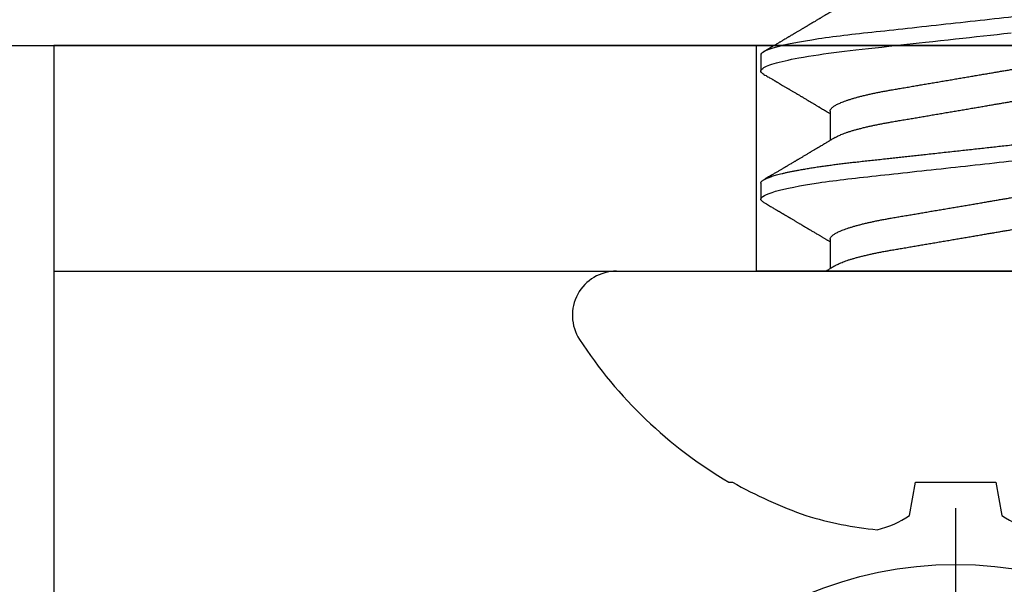
# Model space of a CAD drawing. Units: inches. Extents: x 0 to 10.7, y 0 to 12.4.
# Drawn here: x 5.3 to 5.9, y 6.5 to 6.8 of the extents above; entities that cross this region are included whole.
import ezdxf

# ---------------------------------------------------------------- set-up
doc = ezdxf.new("R2010")
doc.units = ezdxf.units.IN
doc.header["$MEASUREMENT"] = 0
doc.layers.add('Arcadia-Profile', color=5, linetype='Continuous')

# ---------------------------------------------------------------- blocks, each defined once
blk = doc.blocks.new('Clip OPG1999-11')
at = {"layer": 'Arcadia-Profile'}
for points in [[(-2.000000000000001, -0.875), (2.000000000000002, -0.875), (2.000000000000002, 0), (-2.000000000000001, 0)], [(2.000000000000002, 0), (-2.000000000000001, 0), (-2.000000000000001, -0.125), (2.000000000000002, -0.125)], [(-1.389500000000001, -0.125), (-1.610500000000001, -0.125), (-1.610500000000001, 0), (-1.389500000000001, 0)]]:
    blk.add_lwpolyline(points, close=True, dxfattribs=at)
blk = doc.blocks.new('Dynblock #12-11 x 0.500 PHSMS')
at = {"layer": 'Arcadia-Profile'}
blk.add_line((1.532339338883324e-17, 0.2437500025681038), (-4.437813869860425e-17, -0.2437500025681038), dxfattribs=at)
blk.add_circle((0, 1.45273726548855e-17), 0.2125000025681038, dxfattribs=at)
blk = doc.blocks.new('*U16')
at = {"layer": 'Arcadia-Profile'}
for p, q in [((0, 0.1880594397940647), (0, -0.1880594397940647)), ((-0.1168615697508173, 0.1257476613719875), (-0.1168615697508173, 0.1237520369014944)), ((0.04881250045374586, 0.1079999986800151), (0.03993750037124677, 0.1079999986800151)), ((0.1198125056970181, 0.1079999986800151), (0.110937505614519, 0.1079999986800151)), ((0.01775000016499817, 0.06957012257745232), (0.001437988054055594, 0.06957012257745232)), ((0.08875000082499085, 0.06957012257745232), (0.07243800489875696, 0.06957012257745232)), ((-0.1353331157558451, 0.02557083887085287), (-0.1168615697508173, 0.02231380624867585)), ((-0.1168615697508173, 0.02231380624867585), (-0.1168615697508173, -0.02231380624867585)), ((-0.1168615697508173, -0.02231380624867585), (-0.1353331157558451, -0.02557083887085287))]:
    blk.add_line(p, q, dxfattribs=at)
at = {"layer": 'Arcadia-Profile', "flags": 128}
blk.add_lwpolyline([(0.1090448949552467, 0.1063153956203347), (0.1093637354424928, 0.1068223522700547), (0.1097723990598478, 0.1073425087674491), (0.1101713186229833, 0.1077101520248456), (0.1105598708057585, 0.107928169508924), (0.110937505614519, 0.1079999986800151), (0.111286659918612, 0.1079385002230411), (0.1116452099476106, 0.1077519790421619), (0.1120127157065944, 0.1074376668359913), (0.112388700534396, 0.1069931986318209), (0.1127726327704863, 0.1064166036190604), (0.1131639440880861, 0.105706378481726), (0.1135620203276204, 0.1048614965649963), (0.1139323127211114, 0.1039682518730403), (0.1143071975616063, 0.1029613509926763), (0.1146861340220138, 0.101841105586975), (0.1150685446089952, 0.1006082306476848), (0.1154538334960957, 0.09926378949586923), (0.1158413956902944, 0.0978092212815862), (0.1162305986988912, 0.0962463684835746), (0.1166208283623078, 0.09457739441020196), (0.1170114338547208, 0.092804838198834), (0.1174017735168675, 0.09093159648271021), (0.1177912331891697, 0.08896085005845711), (0.1181791620458057, 0.08689612805201552), (0.1186335576354125, 0.08434724663277393), (0.1190839657710363, 0.08167980491505089), (0.1195294239637814, 0.07890095281633824), (0.1199689880578774, 0.07601822066640063), (0.1203698417653598, 0.07326416411487946), (0.1207642147142955, 0.07043429093828246), (0.1211514652454255, 0.06753518272732473), (0.1215310158654113, 0.06457354482129274), (0.1219023257471612, 0.06155612380899811), (0.1222648723967055, 0.05848969377893365), (0.1226182249856844, 0.05538099215335057), (0.1230000397462092, 0.05190810764710463), (0.1233914885622234, 0.04833546345875162), (0.1237939005850546, 0.0446627066756986), (0.1242066616551245, 0.04089557098177776), (0.1246290659472464, 0.03704041109532286), (0.1249878818065113, 0.03376552888746343), (0.1253523992666459, 0.03043865623790731), (0.1257221141668037, 0.0270643741354557), (0.1260964948464505, 0.02364750189949483), (0.1264749913119338, 0.02019307655523006), (0.1268570260699207, 0.01670633564638679), (0.1273110183308486, 0.01256283012910719), (0.1277681088893559, 0.008391042906948254), (0.1282272894237479, 0.004200282622488505), (0.1286875057795172, 4.440892098500626e-16), (0.1291135125300666, -0.00388807557431603), (0.1295386942901349, -0.007768597329553373), (0.1299622169026833, -0.01163406043044235), (0.1303832920434758, -0.01547705629060347), (0.1308011038885954, -0.01929032155635602), (0.1312148824469226, -0.02306678193433642), (0.1316238760604698, -0.02679959114938502), (0.1320673909423107, -0.0308474275623527)], dxfattribs=at)
at = {"layer": 'Arcadia-Profile'}
for centre, radius, start, end in [((0.09766265544913111, 0), 0.2486626572739934, 122.9948532414491, 149.6224491993525), ((-0.02444055919093557, 0.1880594433771674), 0.02444055919093689, 7.63333123551244e-14, 122.9948532414494), ((0.1006943975947099, 0.0005396318503878561), 0.2500237902403017, 150.4750364069968, 160.7380469100714), ((0.06414734397142396, 0.0223580301159374), 0.2085000072318982, 163.0856568040487, 174.1885441510601), ((-0.08709536748708757, 0.05770476239956546), 0.05796092993895959, 194.2171060361261, 213.6698542825654), ((-0.0873514715907362, -0.05759104008879534), 0.05768475936349584, 146.2831240602439, 165.8299156210653)]:
    blk.add_arc(centre, radius, start, end, dxfattribs=at)
for points, knots in [([(0.03804499971070285, 0.1063201072326296), (0.03777644617552056, 0.1058622494534123), (0.0372660022983311, 0.1049919920581188), (0.03653999079263137, 0.103754852120129), (0.03589375984969223, 0.1026540386788013), (0.03532728884302294, 0.1016894372054602), (0.03484060157078162, 0.1008609316847306), (0.03443368878714992, 0.1001684287346962), (0.03411242102860257, 0.09962179700559615), (0.03387074242516164, 0.09921066116717414), (0.03368409796408933, 0.0988931807675355), (0.03351720121809088, 0.09860932296185876), (0.03334667719735585, 0.09831933007642846), (0.03316825267643964, 0.0980159278655619), (0.03297079038728157, 0.09768019945191986), (0.03275543419847438, 0.09731408658989471), (0.03252272406274592, 0.09691854802545974), (0.03228417706390729, 0.09651314361688224), (0.03202904353807057, 0.09607962351936417), (0.03178311176094795, 0.09566181318865352), (0.03154218289470734, 0.09525257859597014), (0.03131205246524615, 0.0948617395616771), (0.0310619624175601, 0.09443706752367431), (0.03079190074622318, 0.09397858738221698), (0.03051404639683675, 0.09350695907513717), (0.03025207181871536, 0.0930623958029515), (0.030036836434439, 0.09269718762489276), (0.02988298517463761, 0.09243619340458631), (0.02977181505330151, 0.09224760808405641), (0.02965104665915419, 0.09204277716549347), (0.02948817003214188, 0.09176651927516577), (0.02925504283843239, 0.09137121252070335), (0.02896228627268016, 0.09087486249639953), (0.02860559010481012, 0.0902702776412907), (0.02825056025408657, 0.08966872527583591), (0.02790746492357954, 0.08908754636039928), (0.02758569701822822, 0.08854263875429469), (0.02724215516789386, 0.08796103649216347), (0.0268782082653729, 0.0873450743028994), (0.0265156892954046, 0.08673173648118082), (0.02618204024522797, 0.08616744831608614), (0.02588611992410961, 0.08566707861714962), (0.02550192603210633, 0.08501766608668015), (0.02503022287804946, 0.08422063626335641), (0.02448719535638588, 0.08330362637692978), (0.02396055262981811, 0.08241475402465381), (0.02344167953248544, 0.08153947114881666), (0.02292473881896484, 0.08066797689887162), (0.02244785707589791, 0.07986444627063038), (0.0219865803376198, 0.07908763112080974), (0.02152114665844529, 0.07830424778326739), (0.02103269560436338, 0.07748258150955456), (0.02055322819528627, 0.07667655291450659), (0.02011470473059873, 0.07593978732732598), (0.01973787403553118, 0.07530703238146996), (0.01939486805804513, 0.0747313262230076), (0.0190513810752666, 0.07415509792726871), (0.01868249433374203, 0.07353654659760789), (0.01830256861342505, 0.07289985491149542), (0.01793601617162821, 0.07228592061221795), (0.01759452567694275, 0.07171426941133108), (0.01727870922224106, 0.07118585815174816), (0.01696345895370754, 0.07065866106391239), (0.01664363005028946, 0.07012404950817963), (0.01642328310290608, 0.06975600375799695), (0.01631199707205511, 0.06957012257745232)], [0, 0, 0, 0, 0.03729999795076401, 0.07089668568383163, 0.1007932929419186, 0.1269926085394096, 0.1494972104443175, 0.1683087630400002, 0.1834292948324273, 0.1940483582347159, 0.2018183946294743, 0.2093062548008175, 0.2171856369292381, 0.2254565414086436, 0.2340380799306006, 0.244553572243026, 0.2553021870373189, 0.2662841302987471, 0.2776050783302709, 0.2906473422890039, 0.3003502002813458, 0.3109735083405301, 0.3225168770776511, 0.3349797642269884, 0.3483619779784598, 0.3609791110430572, 0.3712369951866735, 0.3781480784579675, 0.3822667824281555, 0.3866189597907582, 0.3948561985066311, 0.404801301437812, 0.4188667681387083, 0.4353481519163849, 0.4541261024399599, 0.4679480429659122, 0.4827699064102994, 0.4985909934752531, 0.5154107871428123, 0.5330403710563989, 0.5486519804407262, 0.5614720383044575, 0.5738879650425232, 0.6016710794346489, 0.6265474157123607, 0.6487710876154734, 0.6742671163474678, 0.6980429285921327, 0.7199683122396081, 0.7399218767956105, 0.7615234518109701, 0.7839946828886594, 0.8070868671801048, 0.8274212581913284, 0.8442389932599398, 0.8588341535358361, 0.8745084876255727, 0.8913749585563812, 0.909438350538461, 0.9266046669786933, 0.9416164651861455, 0.9562266095125842, 0.9698590709690962, 0.9847773504565411, 1, 1, 1, 1]), ([(0.03804472013059623, 0.1063151206235085), (0.03815131130489391, 0.1064906242117609), (0.03839631949484712, 0.1068940330002603), (0.03877237013533019, 0.1073645878508036), (0.03917126878997124, 0.1077326140390222), (0.03956026026133586, 0.1079582175541804), (0.03981214337026273, 0.1079861147994445), (0.03993750037124677, 0.1079999986800151)], [0, 0, 0, 0, 0.1631474425696447, 0.3750072167123124, 0.5851847997029246, 0.7935550752393026, 1, 1, 1, 1]), ([(0.03993750048265454, 0.1080000013052005), (0.04121849640782038, 0.1080000013052005), (0.04271170071610086, 0.1053715279884817), (0.04584006603643331, 0.094423278532771), (0.0474665017596454, 0.08611488941719347), (0.0497202353219528, 0.07096988703325957), (0.05044074958593114, 0.0654932656647893), (0.0517869065537564, 0.05407080236389339), (0.05241326382184042, 0.04813669711564073), (0.05452154632239825, 0.02889490753308221), (0.05610213462172275, 0.01446925657586862), (0.05927286677028221, -0.01446925655465181), (0.06085345506970619, -0.02889490751277046), (0.06296173757051093, -0.04813669709758139), (0.06358809483869088, -0.05407080234668671), (0.06493425180633494, -0.06549326564849745), (0.06565476607023157, -0.07096988701761964), (0.06790849963236312, -0.08611488940405776), (0.06953493535554145, -0.09442327852206667), (0.07266330067599647, -0.1053715279831318), (0.07415650498443327, -0.1080000013027265), (0.07543750090979984, -0.1080000013052009)], [0, 0, 0, 0, 0.1249999999999999, 0.1249999999999999, 0.2499999999999999, 0.2499999999999999, 0.3124999999999999, 0.3124999999999999, 0.3749999999999998, 0.3749999999999998, 0.4999999999999998, 0.4999999999999998, 0.6249999999999998, 0.6249999999999998, 0.6874999999999997, 0.6874999999999997, 0.7499999999999997, 0.7499999999999997, 0.8749999999999998, 0.8749999999999998, 1, 1, 1, 1]), ([(0.04881250045374586, 0.1079999986800151), (0.04892843879060038, 0.1079881510786032), (0.04916132113389793, 0.1079643531075933), (0.04952026391746855, 0.1077707670543959), (0.04988768463125126, 0.1074583449164668), (0.05026369574498801, 0.1070133450317532), (0.05064763670102046, 0.1064368694793685), (0.05103895178908502, 0.1057265876213092), (0.05142589525169328, 0.1049053438563177), (0.05180731559674179, 0.1039852167364286), (0.05218220601193835, 0.1029783152292016), (0.05256114903653497, 0.1018580589948463), (0.05294355735112077, 0.1006251869837231), (0.05332884634838919, 0.09928074896556938), (0.05371639950566021, 0.09782618079934702), (0.0541056085935665, 0.09626333947795507), (0.05449582343133486, 0.09459437434582574), (0.05488642751602058, 0.09282182687474405), (0.05527677417357246, 0.09094860101045166), (0.0556662287252756, 0.08897786352883053), (0.05607716344538005, 0.0867906546666748), (0.05650854064224475, 0.08437091122909601), (0.0569589511023576, 0.08170348321626619), (0.05740441002474483, 0.07892463815963913), (0.05783316768807545, 0.0761128110973055), (0.05824483420354198, 0.07328443641854543), (0.05863920871007267, 0.07045453502103127), (0.05902646675799872, 0.06755539442560421), (0.05940603341038653, 0.06459370066739334), (0.05977734158101811, 0.06157621456422424), (0.06013990086751875, 0.05850969865102273), (0.06050538326644528, 0.05529462996627243), (0.06087439249877846, 0.05191044059091166), (0.06126655326498209, 0.04833578532019489), (0.06166885165878355, 0.04466289319578065), (0.06208165283702982, 0.04089566139160494), (0.06248036541547997, 0.03725667576956049), (0.06286288301119569, 0.03376549505171811), (0.06322741262151865, 0.03043859421878858), (0.06359712043206045, 0.0270642934258527), (0.06397150548783159, 0.02364741391465497), (0.06434999571339262, 0.0201929810754331), (0.06475485900909206, 0.01649789695124726), (0.06518602925952877, 0.01256272460065633), (0.06564312134008432, 0.008390973930859413), (0.0661022871354433, 0.004200248358845915), (0.06655109345330601, 0.000104119046798079), (0.06698850292358571, -0.00388804410978727), (0.06741368346238197, -0.007768541254031813), (0.06783721128744702, -0.01163398063882637), (0.06825828338784135, -0.01547695924901449), (0.06867608350441401, -0.01929021490958815), (0.06908987342523787, -0.02306667678290042), (0.06951239629822048, -0.02692301314567613), (0.06994238290207022, -0.03084734728528149), (0.0703783294151954, -0.0348261477444658), (0.07080585451645938, -0.03872807701022696), (0.07122417277334137, -0.04254585367775787), (0.07163246131124268, -0.04627278696152493), (0.0720304230037847, -0.04990277150019562), (0.07241700028733433, -0.05343869444138294), (0.07279913460035914, -0.05689746009844088), (0.07319390018326644, -0.06029368593862516), (0.0735962185785155, -0.06361366730020146), (0.07400631454634166, -0.06685025664146726), (0.0744230589636885, -0.06999648034721284), (0.07484823246341676, -0.0730631335895926), (0.07527020777593663, -0.07596749111179024), (0.07568768255936043, -0.07871029843258492), (0.0760994425396806, -0.08129359604800213), (0.07651557280161114, -0.08378234074776225), (0.07693530531350667, -0.08617085472774422), (0.07735783982047373, -0.08845369454546548), (0.07778240257553293, -0.0906258500525503), (0.07819630233503894, -0.09262552750603126), (0.07859875082126422, -0.0944599347640982), (0.07898902218077986, -0.09613706998822513), (0.07937832154002322, -0.09770827491364908), (0.07976603021447914, -0.09917133424118107), (0.08015151906602114, -0.1005244201068831), (0.08053417684326192, -0.1017660284270181), (0.08091340648016754, -0.1028950785386136), (0.081288632708997, -0.1039108403342133), (0.08165928993557259, -0.1048129609484758), (0.08202486687673982, -0.1056014390249644), (0.08238484110072086, -0.1062766746991435), (0.08275959092288332, -0.1068725239838284), (0.08314743759267884, -0.1073661674289403), (0.08354625572356866, -0.1077338297271653), (0.08393524849699574, -0.1079518796658459), (0.08430319611883164, -0.1080221209539949), (0.08466130166283037, -0.1079589480336192), (0.08502029010445256, -0.1077717353580376), (0.08538760052768168, -0.1074599632900211), (0.08576398345684311, -0.1070058094322852), (0.08603711623156762, -0.1066201869275702), (0.08618606328001377, -0.106347195831813), (0.08620529935751264, -0.106311939826881)], [0, 0, 0, 0, 0.01016213659209906, 0.02041242134982522, 0.03074591074460373, 0.04115737421794577, 0.05164131176348427, 0.06219196380274786, 0.07280331698685287, 0.08257846948507717, 0.09239444412270405, 0.1022461445774501, 0.1121283655166652, 0.1220357947217507, 0.1319630600289922, 0.1419046663470133, 0.1518551355390845, 0.1618089282889176, 0.1717604643244627, 0.1817042503559142, 0.1916347279128974, 0.2033138068192652, 0.2149579949620966, 0.2265586058760375, 0.238107169895546, 0.2487432909861226, 0.2593214270477507, 0.2698354890043412, 0.2802795587687488, 0.2906480536490996, 0.3009356144107426, 0.3111371737249982, 0.322294107899156, 0.333541641002681, 0.3448913233977466, 0.356336246785175, 0.3678691281027577, 0.377541710730969, 0.3872654355476093, 0.3970354952767584, 0.4068469576217673, 0.4166947494310446, 0.4265736739372022, 0.4382492497753868, 0.4499518924109833, 0.4616726444691001, 0.4734024736668253, 0.4842601334974889, 0.495110594280722, 0.5059466828776559, 0.5167612867298289, 0.5275473791327719, 0.5382980525940078, 0.5490065234660431, 0.5607290944126145, 0.5723841003353746, 0.5839633065548915, 0.5954588422648489, 0.6068632013162812, 0.6181692684244281, 0.6293703138354219, 0.6405384756965508, 0.6518106982494695, 0.6631834808076553, 0.6744443200328286, 0.6857884151566895, 0.6972084419299014, 0.7086967263577525, 0.7193845052835499, 0.7301174238444869, 0.7408887443132373, 0.7516916557139385, 0.7625191461905677, 0.7733641581522822, 0.7842195363452971, 0.7941733501845322, 0.8041242763816937, 0.8140667849371827, 0.8239953415164154, 0.8339045259328873, 0.8437888993985102, 0.8536431599067237, 0.8634621043728544, 0.8732406219408149, 0.8829737487648698, 0.8926566669896446, 0.9022847061543025, 0.9135553062519985, 0.9247364196438749, 0.9358213859026018, 0.9468039277854674, 0.9569660631644765, 0.9672163479222028, 0.9775498360613053, 0.9879613008096574, 0.9984452370622199, 1, 1, 1, 1]), ([(0.07404372511874513, 0.06689210723174943), (0.07387062612082573, 0.06718046173642733), (0.0735469456499942, 0.06771966024688192), (0.07309560466667975, 0.06847237291736397), (0.07271122830794852, 0.069113832657961), (0.07237840800581452, 0.06966958767753129), (0.07207635023202386, 0.07017424838320219), (0.07178507309848925, 0.07066111042759582), (0.07142299638842253, 0.07126662339800172), (0.07099757097104131, 0.07197849930474032), (0.07051553579103143, 0.07278573366454433), (0.06999272982981708, 0.07366184378544016), (0.06940337592831725, 0.07465026077465398), (0.06871921833883299, 0.07579870682735912), (0.06799486723664572, 0.0770158011021631), (0.06735657794476069, 0.07808930139642056), (0.06682960984401554, 0.07897621570561464), (0.06644280540874803, 0.07962754442031317), (0.06611144590270612, 0.08018576373098929), (0.0658173556305961, 0.08068134679117822), (0.06551164050338798, 0.08119668592268825), (0.06514582916557998, 0.08181356930424766), (0.06473609051777274, 0.0825048108357298), (0.06430730887140967, 0.08322852321427687), (0.06388424909641621, 0.08394287802283662), (0.06346446054555344, 0.08465202353797752), (0.06304798019757385, 0.08535584538568886), (0.0626444148759937, 0.08603814020808498), (0.06227961750930788, 0.08665510605126903), (0.06196686530464035, 0.08718422772589474), (0.06170761806201952, 0.08762292837748431), (0.06147201305216932, 0.08802170571407064), (0.06123999705936001, 0.08841451293234615), (0.060993765819644, 0.08883142437257385), (0.06071132418447256, 0.08930979660995053), (0.06037958603422666, 0.08987178151778652), (0.05998449402725825, 0.09054130891220824), (0.05953125112940327, 0.09130962399012299), (0.05910295671866805, 0.09203594756780342), (0.05871481730342332, 0.09269437498440825), (0.05839942977102552, 0.09322951191974527), (0.05810945182806293, 0.09372167865758119), (0.05786628178055331, 0.09413445741599435), (0.05767400747695106, 0.09446091591883432), (0.05752582128973316, 0.09471251052424767), (0.05737239584343357, 0.09497307234994734), (0.05717279018369936, 0.0953120667211822), (0.05689467143034754, 0.09578449115754895), (0.05657107923282112, 0.09633426700374326), (0.05618128273815515, 0.0969966874583017), (0.05576490856490679, 0.0977044896044128), (0.05533604127563052, 0.09843372459018651), (0.05492938260355373, 0.09912536438963171), (0.05451161939840077, 0.09983609149829187), (0.05405213057878555, 0.1006179918062293), (0.05351055994141873, 0.1015398624717974), (0.05288859361055387, 0.1025989219922443), (0.05219148208964342, 0.1037864196764477), (0.05145882157936299, 0.1050349025298245), (0.0509598418075452, 0.1058856274415594), (0.05070498278116631, 0.106320143898873)], [0, 0, 0, 0, 0.02202127790474514, 0.04117792526880956, 0.05746547749747186, 0.07098457196243994, 0.0835926768823654, 0.0959751724792865, 0.1081317193805355, 0.1297865311452261, 0.1502749371187684, 0.1696925470131249, 0.1965877658558378, 0.2256234402973248, 0.2572197805261767, 0.2893232724379106, 0.307398206626998, 0.3247688677248986, 0.3389235970361427, 0.3499031513811721, 0.3625008823277728, 0.3781567622237325, 0.3968628972262642, 0.4151179054495201, 0.4332382471070301, 0.4512241577640018, 0.4690755765593375, 0.4867850656649971, 0.503128106504001, 0.516005534708609, 0.5270291316178205, 0.5364929393627375, 0.5463326175776222, 0.5569000770200788, 0.5681961390513157, 0.5827065509647785, 0.599629375807296, 0.6190976896831494, 0.6411137977394756, 0.6548386860053445, 0.6691424371021196, 0.6817855033131753, 0.6922421036079578, 0.7005116947741261, 0.7065934032875529, 0.7113610774723297, 0.7203101723750156, 0.7323512241158153, 0.7472555987365516, 0.7620796769566399, 0.7826758495248832, 0.8010239421672156, 0.8174726935154571, 0.8352100870208006, 0.8550036465109491, 0.8768543193863679, 0.9052161490653817, 0.935421698922232, 0.9670159716536252, 1, 1, 1, 1]), ([(0.109045169952072, 0.1063204005625775), (0.1088143625418052, 0.1059268839155636), (0.1083766441803071, 0.1051805930501435), (0.107755653467887, 0.1041223238288476), (0.1072062058067047, 0.1031862444031897), (0.1067282945345447, 0.1023722664626212), (0.1063219194319611, 0.101680306583138), (0.1060067859042348, 0.1011438294819857), (0.1057724726558753, 0.1007449993373322), (0.1056085419789685, 0.1004660137582656), (0.105482525806929, 0.1002515502225978), (0.1053476896686973, 0.1000221088844158), (0.1051745635061039, 0.0997275169894003), (0.1049359811225283, 0.09932162324116556), (0.1046491789721529, 0.09883379066528297), (0.1043225004283634, 0.09827818824683954), (0.1036320731211404, 0.09710427561650326), (0.1029194454120805, 0.09589324004587185), (0.1022017425877131, 0.09467440824206941), (0.1018349336848789, 0.0940516274406944), (0.1015085301132466, 0.09349759602890417), (0.1012257277061739, 0.09301766866838435), (0.1009595720178567, 0.09256610507983032), (0.1006776397702129, 0.09208785361460992), (0.1003502923849169, 0.09153269553850718), (0.09998037339153854, 0.09090551634161104), (0.09958483745917235, 0.09023510519236977), (0.09918063954912704, 0.08955024435181258), (0.0987763816450471, 0.0888655272580432), (0.09834804583424628, 0.08814026697357003), (0.09790527287257866, 0.08739084292659927), (0.09746538558554008, 0.08664663374595039), (0.09706979913843128, 0.08597763087379962), (0.0967004647102705, 0.08535321750949842), (0.0963204403613318, 0.08471098940376676), (0.09590228593902594, 0.0840045666312439), (0.09545575478469459, 0.0832505577903393), (0.09499993719177091, 0.08248123139042773), (0.09452931118828545, 0.08168728275108128), (0.09402352618056753, 0.08083448000593751), (0.09353517938110123, 0.08001154160682988), (0.09309877068038297, 0.07927655529307076), (0.09275512758647153, 0.07869803445499635), (0.09245803451380752, 0.07819809951813284), (0.09217209426652317, 0.07771707695063057), (0.09185945854447297, 0.07719134298359398), (0.09151308481654041, 0.07660912016307986), (0.09115448457903952, 0.07600662594117358), (0.0906977635853572, 0.07523963279577162), (0.09016003536300943, 0.07433722538095333), (0.08954272381285122, 0.07330219022131912), (0.08892823390906202, 0.07227278637952095), (0.08841880782093625, 0.0714201538617858), (0.0880066504826047, 0.07073082190705549), (0.08771232843794508, 0.070238847411217), (0.0874810078312045, 0.06985234071111757), (0.08734765873976436, 0.0696296598301207), (0.08731200575278919, 0.06957012257745232)], [0, 0, 0, 0, 0.03205596430675583, 0.06079304020774445, 0.08621354951323232, 0.1083195500238571, 0.1271128841783594, 0.1425952994107642, 0.1520348312594247, 0.1596131401484126, 0.1653304937754738, 0.1695118862447308, 0.1783116574970137, 0.1893388956004842, 0.2025928014625957, 0.2180726464994393, 0.2346243881504373, 0.2982816845716255, 0.3168004589929551, 0.3340051213166522, 0.3490647512116303, 0.3619805007477979, 0.3731441779349475, 0.3858931078477285, 0.4009880281335792, 0.418427817653147, 0.4370553532813964, 0.4556805231733562, 0.4743032012086716, 0.4929236330105625, 0.5148614836985669, 0.5354616075448169, 0.5536634937670124, 0.5694687026031579, 0.5864332355618997, 0.6060951897851762, 0.6271471645225328, 0.6480041880801733, 0.6689241092311985, 0.6919945142279814, 0.7176686612210237, 0.7361588394697562, 0.7520524023554905, 0.7649461563516091, 0.7770188480145365, 0.7913698974258832, 0.8079225268354174, 0.8246180544179269, 0.8406322498777574, 0.8706429651807123, 0.898422993809762, 0.9253143087039412, 0.9548470783977301, 0.9683278739631145, 0.9817487688220631, 0.9951202449114941, 1, 1, 1, 1]), ([(0.1198125014858746, 0.1080000013052005), (0.1210934974135469, 0.1080000012552511), (0.1225867017229412, 0.1053715278869105), (0.1257150670417992, 0.09442327834877817), (0.1273415027624321, 0.08611488920320953), (0.1295952363193749, 0.07096988679848293), (0.1303157505813353, 0.0654932654269067), (0.1316619075449843, 0.05407080212641491), (0.1322882648136741, 0.04813669687350552), (0.1343965473149673, 0.02889490728424571), (0.135977135613512, 0.01446925633415308), (0.1391478677583553, -0.01446925676244559), (0.1407284560548945, -0.02889490769425906), (0.1428367385512068, -0.04813669723805925), (0.1434630958179532, -0.05407080247375795), (0.1448092527853007, -0.06549326575577785), (0.1455297670488491, -0.07096988711419927), (0.1477835006093606, -0.08611488946836543), (0.1494099363306844, -0.0944232785648631), (0.1525383016470521, -0.1053715279948952), (0.1540315059533164, -0.1080000013052009), (0.1553125018769812, -0.1080000013052009)], [0, 0, 0, 0, 0.1250000000000002, 0.1250000000000002, 0.2500000000000003, 0.2500000000000003, 0.3125000000000003, 0.3125000000000003, 0.3750000000000003, 0.3750000000000003, 0.5000000000000001, 0.5000000000000001, 0.6249999999999999, 0.6249999999999999, 0.6874999999999999, 0.6874999999999999, 0.7499999999999999, 0.7499999999999999, 0.8749999999999999, 0.8749999999999999, 1, 1, 1, 1]), ([(0.1450437486951408, 0.06689206139894477), (0.1448757366699471, 0.06717194317794029), (0.144563525440887, 0.0676920382967876), (0.1441312852621799, 0.06841285375957806), (0.1437706984439373, 0.06901457090233043), (0.1434817694121211, 0.06949699735300685), (0.143264460003083, 0.06985994865570655), (0.1431096244899148, 0.07011868572690494), (0.1429807391633737, 0.07033406768993089), (0.1428403169244277, 0.07056878837635727), (0.1426600306391101, 0.07087022868771164), (0.1424442641696366, 0.07123109119064752), (0.1421192580653639, 0.07177485681392382), (0.1417187488628997, 0.07244535047123302), (0.1412710458056594, 0.07319540235835875), (0.1408811865073485, 0.07384892258069042), (0.1405388916158472, 0.07442303708854148), (0.1402358874165195, 0.07493144449859246), (0.1399616813046993, 0.07539173738419391), (0.1396870473840739, 0.07585292218635642), (0.1393767595978215, 0.07637412164462454), (0.1390150286633016, 0.07698205691232607), (0.1386199925984819, 0.0776462607398849), (0.1381587351783491, 0.07842223401989434), (0.1376438666749209, 0.07928888560919134), (0.1370887256149782, 0.08022396799731668), (0.1365623364326698, 0.08111116785788486), (0.1360782188486169, 0.08192759185789411), (0.1356819253398065, 0.08259624424352374), (0.1353597305347556, 0.08314006237045168), (0.1350929345608805, 0.08359049289757658), (0.1348228632903083, 0.08404659733581488), (0.134539994149705, 0.08452441062343086), (0.1342261298720935, 0.08505478318927118), (0.1338959447587627, 0.0856128804341898), (0.133548132749139, 0.08620095861888855), (0.1331903823614056, 0.08680607512807104), (0.1327991042852297, 0.08746806735017687), (0.1324029976452366, 0.08813851767970382), (0.1320400149527163, 0.08875308980742824), (0.131746457972941, 0.08925029292235598), (0.1315352573054938, 0.08960804487881546), (0.1313652758326906, 0.08989607031970026), (0.1311900261388157, 0.09019300450501389), (0.1309595457609252, 0.0905836075984463), (0.1306822892441346, 0.09105360267043316), (0.1303820344331328, 0.09156267294944564), (0.1300825217151065, 0.09207062077826889), (0.1296615857045786, 0.09278467680783464), (0.129138151004101, 0.09367287750581488), (0.1285313435476567, 0.0947030911330855), (0.1279931175995621, 0.09561721560904646), (0.1275246512643129, 0.09641314885629404), (0.1271434938315323, 0.09706092616408268), (0.1268289565569418, 0.0975956324175149), (0.1265374590047124, 0.09809121485037631), (0.1262231827119145, 0.09862567629533592), (0.1258652810263428, 0.09923440262050498), (0.1254643217219886, 0.09991657836845391), (0.1250123649948058, 0.1006856897746551), (0.1244998241294439, 0.10155814598324), (0.1239184474633834, 0.1025480835617563), (0.1232542364491955, 0.103679504450406), (0.122507130424097, 0.1049525502434236), (0.1219816008604191, 0.1058485394061246), (0.1217049880244385, 0.106320143898873)], [0, 0, 0, 0, 0.02137453997794996, 0.03971960572081239, 0.05503094583273143, 0.06730488744126727, 0.07653861960489969, 0.08272955068496071, 0.08704773696088204, 0.09297292776507447, 0.1006384961188758, 0.1100456232896005, 0.1205022711167418, 0.1421167907716036, 0.1611823399833813, 0.1776957933166876, 0.1919420963975779, 0.2049470327309112, 0.2164479239809582, 0.2270227940162368, 0.2400919491317985, 0.2561636049797705, 0.273342228930768, 0.2906917829174193, 0.3152692231954866, 0.3393455486172591, 0.3618956717069428, 0.3828160183488333, 0.4014942974986359, 0.4127882734401229, 0.4242030652289611, 0.4357718563148922, 0.4474947503987141, 0.4605596056976629, 0.4761234674507779, 0.4899527890169661, 0.5052948288514194, 0.5221502571330521, 0.5403026671016359, 0.5562827702288339, 0.5688855936852953, 0.5781094539251631, 0.5834850849871605, 0.5907836395399277, 0.6006849483942611, 0.61318043877299, 0.6265123480956833, 0.6393823862021656, 0.6517899424976017, 0.6807847908033015, 0.7068857985625325, 0.7300762340696538, 0.7502422925807842, 0.7673581017811794, 0.7792895749105505, 0.7908632578101725, 0.8050065306004658, 0.8198877082527338, 0.8370983876671587, 0.8568166181504253, 0.8782968926215249, 0.9033512251771001, 0.9319848200835349, 0.9642001647352613, 1, 1, 1, 1]), ([(0.003043832738754304, 0.06689192390053167), (0.002921949806005131, 0.06709494314844955), (0.002704739989582094, 0.06745674748459018), (0.002418034712814432, 0.06793468485322629), (0.002186408740213253, 0.06832095275324646), (0.001975918462843396, 0.06867210645310662), (0.001727200144227226, 0.06908719128138285), (0.001439359977652543, 0.06956778149819831), (0.001129762107121124, 0.07008498384596296), (0.0006859950798094872, 0.07082672152196245), (0.0003146012935992815, 0.07144774933648579), (3.935815567857048e-05, 0.0719087145228352), (5.724655466110562e-06, 0.07196504244007684)], [0, 0, 0, 0, 0.1201309454682727, 0.2140875676613946, 0.2827361820475873, 0.3486739575450403, 0.4217960394625168, 0.5282157107233526, 0.6329045733693157, 0.7276293645617329, 0.9667175069476797, 1, 1, 1, 1]), ([(0.003043409931134278, 0.06689003558898943), (0.003052082925766086, 0.06687645105053042), (0.003209770747996998, 0.06662946412432191), (0.00352117291370746, 0.0660530048832979), (0.00397765635806735, 0.06515252809235683), (0.004439129555574794, 0.06413661631853351), (0.004921936899933144, 0.06297813388382822), (0.005425431358755617, 0.06166117062237708), (0.005948372044059624, 0.06017571290674661), (0.006471225791260693, 0.05857274935459689), (0.006992454986223251, 0.05685725194977787), (0.007510549938441358, 0.05503472283231581), (0.008024027723150695, 0.05311125820938756), (0.00853144790681526, 0.05109345983849556), (0.009023225758534537, 0.04902292803021302), (0.009498482954466425, 0.04691184793202785), (0.009956564057906903, 0.04477171274289882), (0.01040470379323111, 0.04257281278069724), (0.01084195885965222, 0.04032202270770746), (0.01126761543987165, 0.03802625939351367), (0.01170565116865774, 0.03555045221579123), (0.01215842046680748, 0.03286956859536261), (0.01265408558252012, 0.02996088577912337), (0.01316503605954011, 0.0269554447769953), (0.01367259611504679, 0.02397180951128997), (0.01417349846177807, 0.02102682520468058), (0.01466530279927625, 0.01813545443473563), (0.01516577294261445, 0.01519309842818606), (0.01567360046306021, 0.01220749461118009), (0.01618740018871989, 0.009186786588109452), (0.01670572717480923, 0.006139452285155667), (0.01722709823400947, 0.003074223621380767), (0.01774134035314034, 5.091357353315118e-05), (0.01824693900823249, -0.002921586877774107), (0.01874256581630007, -0.005835458494446666), (0.01923557951761978, -0.008733957893821032), (0.01972469825004097, -0.01160957060447609), (0.02020867910702684, -0.01445497862129752), (0.02067729991528111, -0.01721007641624483), (0.02112983852221717, -0.01987064046888021), (0.02156579150394755, -0.02243364050439256), (0.02199330000776811, -0.02494711841043218), (0.02241164644232185, -0.02740639494221275), (0.02283541344511875, -0.02989875124256169), (0.02326368086611375, -0.03241264651022435), (0.02369217535768442, -0.03494677839390281), (0.02412281510148517, -0.03742136686898023), (0.02456811068780951, -0.03984718388452935), (0.02502593576371126, -0.04222487565072663), (0.02549609278782583, -0.04454628911425607), (0.02597733253427315, -0.04680341909365415), (0.0264603624196198, -0.04895186435955079), (0.02694350965113834, -0.05098891903660396), (0.02742523834529464, -0.05291289021806511), (0.02791256455542523, -0.05475228325112491), (0.02840425210241371, -0.05650138423540874), (0.02889904606101901, -0.05815487227658744), (0.02938618206855992, -0.0596783153298488), (0.02986434131922522, -0.06107430482809795), (0.03033238254283965, -0.06234630493656068), (0.03079865998621933, -0.0635192085681755), (0.03126210403625862, -0.06459074341111704), (0.03173931302142918, -0.06559639027735509), (0.03222864555690563, -0.0665205021776063), (0.03272813006634578, -0.06734693026131433), (0.03321879578126286, -0.06804210712103531), (0.03369939248291587, -0.06860627811026587), (0.03416885118034685, -0.06904150525733233), (0.03462587474959378, -0.0693466504331206), (0.03507045910110662, -0.06953540758642163), (0.03535733292151022, -0.06955859237389328), (0.03550000032999634, -0.06957012257745232)], [0, 0, 0, 0, 0.0007955626481862092, 0.01446450121761355, 0.02819133030033673, 0.04196523423184464, 0.05577512773223585, 0.07121640067504394, 0.08667264333968598, 0.102127920614015, 0.1175663141823123, 0.132971987267891, 0.1483293346306485, 0.163623077899697, 0.1788382885377789, 0.1932115592920801, 0.2074890066015445, 0.2216592164417332, 0.2357114318211492, 0.2496353536807908, 0.2634214438157213, 0.2795761389611025, 0.2959081081038157, 0.3124235977885205, 0.3291061869826784, 0.3441285402714356, 0.359256858636591, 0.3744772510703918, 0.3897752770249157, 0.4051359968811873, 0.4205441013050899, 0.4359839579480438, 0.4514397465184139, 0.4661277862822762, 0.4808021539049884, 0.4954492531507139, 0.5100556520215925, 0.5246081452593658, 0.5390938466248841, 0.5526794562282162, 0.5661844200063202, 0.579598985181479, 0.5929138236189994, 0.606120089355869, 0.6207205358299714, 0.6351650363081224, 0.6496284569403524, 0.6642471635745988, 0.6790101460949385, 0.6939056710011323, 0.7089211661465148, 0.7240434634347502, 0.738500666607033, 0.7530294275775838, 0.7676170213724555, 0.7822503092250489, 0.7969159769408055, 0.8116004626165739, 0.8254509101092706, 0.8392944792234158, 0.8531197493986663, 0.8669153564368138, 0.8806701343166553, 0.895959530690129, 0.91116952074789, 0.9262857251739021, 0.9412943247347906, 0.9561821517432953, 0.970936725871712, 0.9855463213891537, 1, 1, 1, 1]), ([(0.01775000016499817, 0.06957012257745232), (0.01788549458999356, 0.06955971558838714), (0.01815787753279174, 0.06953879453346312), (0.01857937349565475, 0.06936852638857616), (0.01901218932574622, 0.06909338575980728), (0.01945636031045339, 0.06870107572064743), (0.01991079195901335, 0.06819260778617009), (0.0203656632125444, 0.06757808291538492), (0.02081948052565963, 0.06686481995684046), (0.02127086194160555, 0.06606014786558756), (0.02172774074068329, 0.06515060409455176), (0.02218910730654855, 0.06413713215727279), (0.02267194501853353, 0.06297797728039756), (0.02317542823398355, 0.061661214504666), (0.0236983736420342, 0.06017570124359084), (0.02422122344719568, 0.05857275230968506), (0.02474245702068067, 0.05685725132209773), (0.02526054843366055, 0.05503472286796596), (0.02577402936012341, 0.05311125832659291), (0.02628144716875447, 0.05109345979793334), (0.02677322467773635, 0.04902292796954644), (0.02724848221498277, 0.04691184784821134), (0.02770656567923524, 0.04477171285025916), (0.02815470577284707, 0.04257281295919091), (0.02859195710384732, 0.04032202251264616), (0.02901761474121045, 0.03802625942899729), (0.02945564981619775, 0.03555045212005092), (0.02990842093293011, 0.03286956868244761), (0.0304040861199546, 0.02996088588732393), (0.03091503434559328, 0.02695544456071897), (0.03142259657489888, 0.02397180960957268), (0.03192349900954738, 0.02102682532565625), (0.03241530105404777, 0.01813545419213591), (0.03291577361061115, 0.01519309857013029), (0.03342360048962334, 0.01220749458913106), (0.03393740039100912, 0.009186786594048701), (0.03445572732974433, 0.006139452283552949), (0.03497709840183916, 0.003074223621831074), (0.0354913405169679, 5.091357334796598e-05), (0.03599693917512781, -0.002921586877477456), (0.03649256597483941, -0.005835458495455637), (0.03698557970648508, -0.00873395789009157), (0.03747469832641848, -0.01160957061832368), (0.03795867960078425, -0.01445497856992484), (0.03842729891168517, -0.01721007672073638), (0.03887984282855328, -0.01987063994317939), (0.03931578970951222, -0.02243364103638301), (0.03974330406138904, -0.02494711794306026), (0.04016164651920029, -0.02740639496378394), (0.04058541003625749, -0.02989875162982347), (0.04101368197761701, -0.03241264627835827), (0.04144217533094263, -0.03494677842111882), (0.04187281507249452, -0.03742136689215947), (0.04231811182122769, -0.03984718366570261), (0.04277593210920472, -0.0422248760323094), (0.04324609372703847, -0.044546288923764), (0.04372733336321488, -0.04680341892404938), (0.04421035906400661, -0.04895186468473511), (0.04469350977323927, -0.05098891902914682), (0.04517524219650326, -0.05291288993394749), (0.0456625634939094, -0.05475228334475801), (0.04615425355789071, -0.05650138445378916), (0.0466490421985597, -0.05815487100918526), (0.04713618345472526, -0.05967832088725755), (0.04761434033865086, -0.06107428488099353), (0.04808238609122384, -0.06234637952610544), (0.04854864781235158, -0.06351893084560167), (0.04901215014326432, -0.06459177647495506), (0.04948914824638351, -0.06559236562084214), (0.04988746849546999, -0.06636024089410819), (0.05013020313365146, -0.06675406201951883), (0.05020579937507463, -0.06687671199274359)], [0, 0, 0, 0, 0.01373179458035289, 0.02760487464998013, 0.0416099083787183, 0.05573691055479175, 0.06997527535678347, 0.08431383854642967, 0.09791440826654427, 0.1115834426032189, 0.1253103673931578, 0.1390843671252029, 0.1528943569131737, 0.168335736303263, 0.1837920869454152, 0.199247470762841, 0.2146859731333402, 0.2300917524226351, 0.245449207539779, 0.2607430562467669, 0.2759583722477545, 0.2903317434283973, 0.3046092913945863, 0.3187795997917072, 0.3328319111565547, 0.3467559298601413, 0.3605421158803667, 0.3766969242187158, 0.3930290069538735, 0.4095446106366969, 0.4262273167498516, 0.4412497745223865, 0.4563781971937718, 0.4715986964138205, 0.4868968287694863, 0.5022576554629495, 0.517665867053614, 0.5331058310841733, 0.5485617271529589, 0.5632498690753747, 0.5779243387615475, 0.592571539881076, 0.6071780403426776, 0.6217306347962483, 0.636216436913012, 0.6498021428441003, 0.6633071987359228, 0.6767218590055152, 0.6900367882830417, 0.7032431441326517, 0.7178436938639078, 0.7322882948067426, 0.7467518160352505, 0.7613706243458231, 0.7761337078006398, 0.79102933808429, 0.8060449376657501, 0.821167338305155, 0.8356246438789282, 0.8501535077658352, 0.8647412011409445, 0.8793745907712798, 0.8940403585916401, 0.9087249483040848, 0.922575492129696, 0.9364191575289151, 0.9502445238619665, 0.9640402287418028, 0.9777951022891556, 0.993084601272067, 1, 1, 1, 1]), ([(0.0740432942903837, 0.06689021892020719), (0.07405200651811938, 0.06687657370425493), (0.07420973829277244, 0.06662953193805343), (0.07452117583789075, 0.06605300744005094), (0.07497765317382843, 0.0651525271902833), (0.07543913164518834, 0.06413661661199521), (0.07592193729508523, 0.06297813374798666), (0.07642543530461055, 0.0616611708424073), (0.0769483701338558, 0.06017571252863041), (0.07747123367138364, 0.05857274997043715), (0.07799244956167506, 0.05685725117171181), (0.07851055793779871, 0.05503472347861704), (0.07902402865946101, 0.05311125819066254), (0.07953144361949782, 0.0510934593185719), (0.08002322902956038, 0.04902292833473121), (0.08049848448007069, 0.04691184778629642), (0.08095656899300963, 0.04477171291605986), (0.08140470700382352, 0.04257281266899904), (0.08184196557458989, 0.04032202332371559), (0.08226760977854397, 0.03802625863783993), (0.08270565130284879, 0.03555045224484354), (0.08315842457484024, 0.03286956899817239), (0.0836540866375266, 0.02996088589847812), (0.08416503149615373, 0.02695544418812856), (0.0846725968111759, 0.0239718095632675), (0.0851735030605969, 0.02102682575796466), (0.08566530093263935, 0.01813545397831717), (0.0861657730929366, 0.01519309827687421), (0.08667360579283034, 0.01220749538418664), (0.08718739604339731, 0.009186785786837515), (0.08770572897377527, 0.006139452603835416), (0.08822709907575188, 0.003074223653293906), (0.08874133919879768, 5.091300510740027e-05), (0.08924694656870358, -0.002921586094920325), (0.08974256765401023, -0.005835458813359562), (0.09023558241227647, -0.008733957900544542), (0.09072470253345344, -0.01160957026295817), (0.09120867673636823, -0.01445497948247043), (0.0916773091186851, -0.01721007517401985), (0.09212983506370342, -0.01987064100380254), (0.09256578693164919, -0.02243364083233068), (0.09299329850417415, -0.02494711838780317), (0.09341164721651118, -0.02740639492615449), (0.0938354158207666, -0.02989875131215181), (0.09426368906537164, -0.03241264582133274), (0.09469217161916177, -0.03494677935228063), (0.09512282622889856, -0.03742136553464581), (0.09556810071220312, -0.03984718532484166), (0.0960259416356628, -0.04222487509676176), (0.09649609703481943, -0.0445462891419921), (0.0969773409350978, -0.0468034184444841), (0.09746035586044854, -0.04895186546738151), (0.09794351834604953, -0.05098891829365515), (0.09842524094738181, -0.05291289026908919), (0.09891256307960106, -0.05475228370335516), (0.09940425976206768, -0.05650138376921676), (0.09989904799080307, -0.05815487237333805), (0.1003861842942442, -0.05967831512896993), (0.1008643349557055, -0.06107430528277602), (0.1013323829774855, -0.06234630493570803), (0.1017986685199563, -0.06351920808265499), (0.1022621002652375, -0.06459074370423723), (0.1027393102450276, -0.06559639040533671), (0.1032286521370374, -0.06652050186457403), (0.1037281241696686, -0.06734693059893804), (0.1042188035371865, -0.0680421069392585), (0.1046993983445574, -0.06860627806612785), (0.105168851229136, -0.06904150528513808), (0.1056258728666464, -0.0693466504465996), (0.1060704569854032, -0.06953540759243859), (0.1063573326540386, -0.06955859237544404), (0.106500000989989, -0.06957012257745232)], [0, 0, 0, 0, 0.0007991333274816425, 0.01446802376328032, 0.02819480029744668, 0.04196865690827073, 0.05577850131145577, 0.07121972004262328, 0.08667590606418976, 0.1021311309819526, 0.1175694651244833, 0.1329750879060867, 0.1483323775849373, 0.1636260634189969, 0.178841222938488, 0.1932144428033427, 0.2074918404625233, 0.2216619996816012, 0.2357141648614253, 0.2496380318207139, 0.2634240743929201, 0.2795787143283806, 0.2959106234237299, 0.3124260514969149, 0.3291085837585505, 0.3441308851869028, 0.3592591467645981, 0.374479485750711, 0.3897774589229484, 0.4051381201410995, 0.4205461714144918, 0.4359859729006977, 0.4514417062574052, 0.4661296973576293, 0.4808040106577967, 0.4954510575787902, 0.5100574042703332, 0.5246098436500715, 0.539095496977992, 0.5526810525381876, 0.5661859662554186, 0.5796004853020601, 0.5929152779417857, 0.6061214982408408, 0.6207218942646847, 0.6351663397984487, 0.6496297121143079, 0.6642483596771805, 0.6790112946947661, 0.6939067681645409, 0.708922209669148, 0.7240444474519326, 0.7385016045231974, 0.7530303117261695, 0.7676178515292121, 0.7822510908876148, 0.7969167043139789, 0.8116011356286437, 0.8254515298344375, 0.8392950532990127, 0.8531202778807743, 0.8669158299655364, 0.8806705587083401, 0.8959599041942413, 0.9111698362209739, 0.9262859921254677, 0.9412945380702143, 0.9561823083460033, 0.9709368280223891, 0.9855463713490755, 1, 1, 1, 1]), ([(0.08875000082499085, 0.06957012257745232), (0.08888549576591487, 0.06955971558389606), (0.08915787974605216, 0.06953879451993039), (0.08957938174233604, 0.06936852646812808), (0.09001218514004172, 0.06909338563291145), (0.09045636625531017, 0.06870107584235852), (0.09091078988881662, 0.06819260764780033), (0.09136566950848213, 0.0675780831399968), (0.09181947505547683, 0.06686481964201096), (0.09227086838961895, 0.06606014819943473), (0.09272773767495579, 0.06515060397794548), (0.09318910335947095, 0.06413713210178074), (0.09367194049569427, 0.06297797718047748), (0.09417542726332329, 0.06166121456233542), (0.09469837243258183, 0.06017570100523129), (0.09522123325382026, 0.05857275308977039), (0.09574244988234781, 0.05685725033814881), (0.09626055806126033, 0.0550347237010258), (0.09677402883552766, 0.05311125813140372), (0.09728144378154724, 0.05109345933436238), (0.0977732291952993, 0.04902292833076727), (0.09824848464487701, 0.04691184778732493), (0.09870656915805753, 0.04477171291578719), (0.09915470716880925, 0.04257281266907098), (0.09959196573959161, 0.04032202332369694), (0.1000176099435404, 0.03802625863784481), (0.1004556514678487, 0.03555045224484177), (0.1009084247398384, 0.03286956899817239), (0.1014040868025248, 0.02996088589847812), (0.1019150316611519, 0.02695544418812856), (0.1024225969761758, 0.0239718095632675), (0.1029235032255951, 0.02102682575796466), (0.1034153010976375, 0.01813545397831717), (0.103915773257933, 0.01519309827687421), (0.1044236059578267, 0.01220749538418664), (0.1049373962083937, 0.009186785786837515), (0.1054557291387752, 0.00613945260383586), (0.1059770992407501, 0.003074223653293906), (0.1064913393637958, 5.091300510740027e-05), (0.1069969467337017, -0.002921586094920325), (0.1074925678190084, -0.005835458813359562), (0.1079855825772746, -0.008733957900544542), (0.1084747026984516, -0.01160957026295817), (0.1089586769013664, -0.01445497948246999), (0.109427309283685, -0.01721007517401985), (0.1098798352287016, -0.01987064100380254), (0.1103157870966456, -0.02243364083233068), (0.1107432986691741, -0.02494711838780317), (0.1111616473815076, -0.02740639492615449), (0.1115854159857648, -0.02989875131215181), (0.1120136892303698, -0.03241264582133274), (0.1124421717841599, -0.03494677935228152), (0.1128728263938967, -0.0374213655346427), (0.1133181008772013, -0.03984718532485276), (0.1137759418006574, -0.04222487509671913), (0.1142460971998229, -0.04454628914215153), (0.1147273411000693, -0.04680341844388236), (0.1152103560255391, -0.04895186546960328), (0.1156935185107173, -0.0509889182857548), (0.1161752411136305, -0.05291289029883162), (0.1166625632399025, -0.05475228359171558), (0.1171542599446678, -0.0565013841876465), (0.1176490480899268, -0.05815487080722059), (0.1181361846995088, -0.05967832084115399), (0.1186143342807302, -0.06107428531304215), (0.1190823862799313, -0.06234637952601885), (0.1195486570018502, -0.06351893032620959), (0.1200121438760249, -0.06459177659287763), (0.1204891411711273, -0.06559236688685077), (0.120887495981103, -0.06636027111920173), (0.121130239582083, -0.06675412095581867), (0.1212058504511546, -0.06687679907507205)], [0, 0, 0, 0, 0.01373177456423022, 0.0276048344289941, 0.04160984168870101, 0.05573682420486922, 0.06997516472190199, 0.08431370708405761, 0.09791425164116287, 0.1115832681040296, 0.1253101674671279, 0.1390841435587798, 0.1528941115341985, 0.1683354684353436, 0.183791796568303, 0.1992471597813725, 0.214685632068069, 0.2300913927011328, 0.2454488197989531, 0.2607426424828472, 0.2759579381495094, 0.2903312866277527, 0.3046088120428927, 0.3187790980583469, 0.3328313889787217, 0.3467553805305323, 0.3605415464619905, 0.3766963309512116, 0.3930283861865484, 0.4095439620418718, 0.4262266435809153, 0.4412490794307201, 0.4563774763780127, 0.4715979515576432, 0.4868960616180787, 0.5022568602853684, 0.5176650494319517, 0.5331049890754533, 0.5485608607320167, 0.5632489832622424, 0.5779234278700206, 0.5925706058546418, 0.6071770832456217, 0.6217296528424275, 0.6362154357898054, 0.6498011129152699, 0.6633061474761762, 0.6767207865576302, 0.6900356983398037, 0.7032420368097879, 0.7178425634798213, 0.7322871382643102, 0.7467506400002535, 0.761369418372633, 0.7761324854908276, 0.7910280922471823, 0.8060436681118583, 0.8211660412103388, 0.8356233276460728, 0.850152164853754, 0.8647398351879471, 0.8793732054864257, 0.8940389501425529, 0.9087235128553657, 0.922574030996238, 0.9364176783344115, 0.9502430266260306, 0.964038702155137, 0.9777935539769925, 0.9930830362738903, 1, 1, 1, 1])]:
    blk.add_open_spline(points, degree=3, knots=knots, dxfattribs=at)

msp = doc.modelspace()

# ---------------------------------------------------------------- linework, layer by layer
at = {"layer": 'Arcadia-Profile'}
msp.add_lwpolyline([(5.092010063631925, 5.912928072579387), (5.138620307452889, 6.085884186370276, 0.4931449945166918), (5.128960677531119, 6.098473080982824), (5.074807317019427, 6.098473080983421), (5.074807317019427, 6.21047868098324), (5.200102274028914, 6.21047868098324, 0.4142135623731468), (5.210102274028905, 6.220478680983245), (5.210102274028905, 6.325484930983233, 0.414213562373121), (5.200102274028914, 6.335484930983238), (5.117083333333277, 6.335484930983238), (5.117083333333277, 6.680570930983233), (5.317083333333322, 6.680570930983233, 0.4142135623731213), (5.327083333333313, 6.690570930983224), (5.327083333333313, 6.820509180983233, -0.414213562373043), (5.337083333333304, 6.830509180983238), (9.837077083333291, 6.830509180983238)], format="xyb", dxfattribs=at)

# ---------------------------------------------------------------- block references
at = {"lineweight": -3, "rotation": 90}
msp.add_blockref('*U16', (5.864083333333234, 6.705509180983238), dxfattribs=at)
at = {"lineweight": -3}
msp.add_blockref('Dynblock #12-11 x 0.500 PHSMS', (5.864083333333234, 6.330509180983224), dxfattribs=at)
at = {"layer": 'Arcadia-Profile', "lineweight": -3}
msp.add_blockref('Clip OPG1999-11', (7.364083333333234, 6.830509180983238), dxfattribs=at)

doc.saveas('drawing.dxf')
